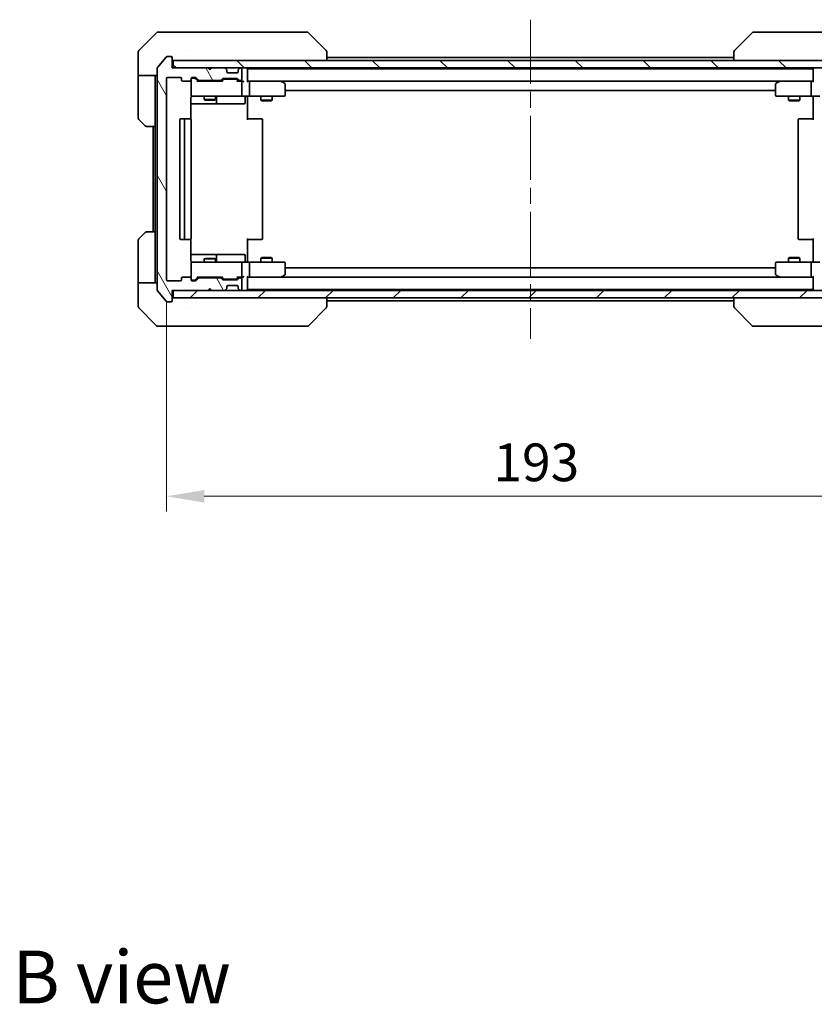
# Model space of a CAD drawing. Units: millimetres. Extents: x 43 to 6164, y 24 to 1148.
# Drawn here: x 2469 to 2679, y 683 to 944 of the extents above; entities that cross this region are included whole.
import ezdxf

# ---------------------------------------------------------------- set-up
doc = ezdxf.new("R2010")
doc.units = ezdxf.units.MM
doc.header["$LTSCALE"] = 3
doc.linetypes.add('CHAIN', pattern=[0.3543, 0.2362, -0.0295, 0.0591, -0.0295])
doc.layers.get('Defpoints').update_dxf_attribs({"lineweight": 25})
for name, color, linetype, lineweight in [('Centerline (ISO)', 131, 'Continuous', 18), ('Dimension (ISO)', 7, 'Continuous', 18), ('Dimension (ISO) @ 1', 7, 'Continuous', 18), ('Hatch (ISO)', 1, 'Continuous', 18), ('Symbol (ISO)', 7, 'Continuous', 18), ('Visible (ISO)', 7, 'Continuous', 35)]:
    doc.layers.add(name, color=color, linetype=linetype, lineweight=lineweight)
doc.styles.add('Note Text (TK)', font='MS PGothic.ttf')
doc.dimstyles.new('Default - Method 1b (TK)', dxfattribs={"dimscale": 3, "dimtxt": 2.5, "dimasz": 2.5, "dimexe": 1, "dimexo": 1.5, "dimgap": 1, "dimtad": 1, "dimrnd": 1e-08, "dimdsep": 46, "dimtxsty": 'Note Text (TK)', "dimcen": 0.09, "dimdle": 5, "dimclrd": 100, "dimclre": 100, "dimclrt": 7, "dimadec": 1, "dimazin": 1, "dimtfac": 1, "dimtmove": 0, "dimatfit": 3, "dimfxl": 1, "dimtolj": 1, "dimlwd": -1, "dimlwe": -1, "dimarcsym": 0})

# ---------------------------------------------------------------- blocks, each defined once
blk = doc.blocks.new('*D37')
at = {"layer": 'Defpoints', "color": 0}
for p in [(2507.54, 875.11), (2700.54, 875.11), (2700.54, 817.71)]:
    blk.add_point(p, dxfattribs=at)
at = {"layer": 'Dimension (ISO)', "color": 100}
for p, q in [((2507.54, 869.11), (2507.54, 813.71)), ((2700.54, 869.11), (2700.54, 813.71)), ((2517.54, 817.71), (2690.54, 817.71))]:
    blk.add_line(p, q, dxfattribs=at)
for points in [[(2517.54, 819.38), (2517.54, 816.05), (2507.54, 817.71)], [(2690.54, 819.38), (2690.54, 816.05), (2700.54, 817.71)]]:
    blk.add_solid(points, dxfattribs=at)
at = {"layer": 'Dimension (ISO)', "color": 7, "insert": (2594.26, 826.71), "char_height": 10, "attachment_point": 4, "style": 'Note Text (TK)'}
blk.add_mtext('\\A1;193', dxfattribs=at)

msp = doc.modelspace()

# ---------------------------------------------------------------- hatches: boundary and pattern name
at = {"layer": 'Hatch (ISO)'}
h = msp.add_hatch(dxfattribs=at)
h.set_pattern_fill('ANSI31', color=256, scale=101.6, angle=75.000175, style=0)
h.set_pattern_definition([(120.0002, (1168.5, -8), (-10.9985, -6.35003), [])])
edge = h.paths.add_edge_path()
edge.add_line((2521.8611, 875.61), (2516.2096, 875.61))
edge.add_ellipse((2516.2096, 875.31), major_axis=(-0.3, 0), ratio=1, start_angle=270, end_angle=315)
edge.add_line((2515.9975, 875.5221), (2515.3732, 874.8979))
edge.add_ellipse((2515.1611, 875.11), major_axis=(-0.2121, -0.2121), ratio=1, start_angle=45, end_angle=90, ccw=False)
edge.add_line((2515.1611, 874.81), (2514.3353, 874.81))
edge.add_ellipse((2514.3353, 875.11), major_axis=(-0.3, 0), ratio=1, start_angle=0, end_angle=90, ccw=False)
edge.add_line((2514.0353, 875.11), (2514.0353, 875.51))
edge.add_ellipse((2513.7353, 875.51), major_axis=(0, 0.3), ratio=1, start_angle=270, end_angle=360)
edge.add_line((2513.7353, 875.81), (2511.8353, 875.81))
edge.add_ellipse((2511.8353, 875.51), major_axis=(-0.3, 0), ratio=1, start_angle=270, end_angle=360)
edge.add_line((2511.5353, 875.51), (2511.5353, 875.11))
edge.add_ellipse((2511.2353, 875.11), major_axis=(0, -0.3), ratio=1, start_angle=0, end_angle=90, ccw=False)
edge.add_line((2511.2353, 874.81), (2507.8353, 874.81))
edge.add_ellipse((2507.8353, 875.11), major_axis=(-0.3, 0), ratio=1, start_angle=0, end_angle=90, ccw=False)
edge.add_line((2507.5353, 875.11), (2507.5353, 928.51))
edge.add_ellipse((2507.8353, 928.51), major_axis=(0, 0.3), ratio=1, start_angle=0, end_angle=90, ccw=False)
edge.add_line((2507.8353, 928.81), (2511.2353, 928.81))
edge.add_ellipse((2511.2353, 928.51), major_axis=(0.3, 0), ratio=1, start_angle=0, end_angle=90, ccw=False)
edge.add_line((2511.5353, 928.51), (2511.5353, 928.11))
edge.add_ellipse((2511.8353, 928.11), major_axis=(0, -0.3), ratio=1, start_angle=270, end_angle=360)
edge.add_line((2511.8353, 927.81), (2513.7353, 927.81))
edge.add_ellipse((2513.7353, 928.11), major_axis=(0.3, 0), ratio=1, start_angle=270, end_angle=360)
edge.add_line((2514.0353, 928.11), (2514.0353, 928.51))
edge.add_ellipse((2514.3353, 928.51), major_axis=(0, 0.3), ratio=1, start_angle=0, end_angle=90, ccw=False)
edge.add_line((2514.3353, 928.81), (2515.1611, 928.81))
edge.add_ellipse((2515.1611, 928.51), major_axis=(0.3, 0), ratio=1, start_angle=45, end_angle=90, ccw=False)
edge.add_line((2515.3732, 928.7221), (2515.9975, 928.0979))
edge.add_ellipse((2516.2096, 928.31), major_axis=(0.2121, -0.2121), ratio=1, start_angle=270, end_angle=315)
edge.add_line((2516.2096, 928.01), (2521.8611, 928.01))
edge.add_ellipse((2521.8611, 928.31), major_axis=(0.3, 0), ratio=1, start_angle=270, end_angle=315)
edge.add_line((2522.0732, 928.0979), (2522.3975, 928.4221))
edge.add_ellipse((2522.6096, 928.21), major_axis=(0.2121, 0.2121), ratio=1, start_angle=45, end_angle=90, ccw=False)
edge.add_line((2522.6096, 928.51), (2526.1111, 928.51))
edge.add_ellipse((2526.1111, 928.21), major_axis=(0.3, 0), ratio=1, start_angle=45, end_angle=90, ccw=False)
edge.add_line((2526.3232, 928.4221), (2526.6475, 928.0979))
edge.add_ellipse((2526.8596, 928.31), major_axis=(0.2121, -0.2121), ratio=1, start_angle=270, end_angle=315)
edge.add_line((2526.8596, 928.01), (2527.2353, 928.01))
edge.add_ellipse((2527.2353, 928.31), major_axis=(0.3, 0), ratio=1, start_angle=270, end_angle=360)
edge.add_line((2527.5353, 928.31), (2527.5353, 931.01))
edge.add_ellipse((2527.2353, 931.01), major_axis=(0, 0.3), ratio=1, start_angle=270, end_angle=360)
edge.add_line((2527.2353, 931.31), (2527.1596, 931.31))
edge.add_ellipse((2527.1596, 931.01), major_axis=(-0.3, 0), ratio=1, start_angle=270, end_angle=315)
edge.add_line((2526.9475, 931.2221), (2526.6232, 930.8979))
edge.add_ellipse((2526.8353, 930.6857), major_axis=(-0.2121, -0.2121), ratio=1, start_angle=270, end_angle=315)
edge.add_line((2526.5353, 930.6857), (2526.5353, 930.31))
edge.add_ellipse((2526.2353, 930.31), major_axis=(0, -0.3), ratio=1, start_angle=0, end_angle=90, ccw=False)
edge.add_line((2526.2353, 930.01), (2523.8353, 930.01))
edge.add_ellipse((2523.8353, 930.31), major_axis=(-0.3, 0), ratio=1, start_angle=0, end_angle=90, ccw=False)
edge.add_line((2523.5353, 930.31), (2523.5353, 930.6857))
edge.add_ellipse((2523.2353, 930.6857), major_axis=(0, 0.3), ratio=1, start_angle=270, end_angle=315)
edge.add_line((2523.4475, 930.8979), (2523.1232, 931.2221))
edge.add_ellipse((2522.9111, 931.01), major_axis=(-0.2121, 0.2121), ratio=1, start_angle=270, end_angle=315)
edge.add_line((2522.9111, 931.31), (2519.5353, 931.31))
edge.add_line((2519.5353, 931.31), (2519.0353, 930.81))
edge.add_line((2519.0353, 930.81), (2518.5353, 931.31))
edge.add_line((2518.5353, 931.31), (2509.0353, 931.31))
edge.add_line((2509.0353, 931.31), (2509.0353, 934.01))
edge.add_ellipse((2508.7353, 934.01), major_axis=(0, 0.3), ratio=1, start_angle=270, end_angle=360)
edge.add_line((2508.7353, 934.31), (2507.6759, 934.31))
edge.add_ellipse((2507.6759, 934.01), major_axis=(-0.3, 0), ratio=1, start_angle=270, end_angle=320.194429)
edge.add_line((2507.4454, 934.202), (2505.1049, 931.3934))
edge.add_ellipse((2505.3353, 931.2014), major_axis=(-0.1921, -0.2305), ratio=1, start_angle=270, end_angle=309.805571)
edge.add_line((2505.0353, 931.2014), (2505.0353, 872.4186))
edge.add_ellipse((2505.3353, 872.4186), major_axis=(0, -0.3), ratio=1, start_angle=270, end_angle=309.805571)
edge.add_line((2505.1049, 872.2266), (2507.4454, 869.4179))
edge.add_ellipse((2507.6759, 869.61), major_axis=(0.1921, -0.2305), ratio=1, start_angle=270, end_angle=320.194429)
edge.add_line((2507.6759, 869.31), (2508.7353, 869.31))
edge.add_ellipse((2508.7353, 869.61), major_axis=(0.3, 0), ratio=1, start_angle=270, end_angle=360)
edge.add_line((2509.0353, 869.61), (2509.0353, 872.31))
edge.add_line((2509.0353, 872.31), (2518.5353, 872.31))
edge.add_line((2518.5353, 872.31), (2519.0353, 872.81))
edge.add_line((2519.0353, 872.81), (2519.5353, 872.31))
edge.add_line((2519.5353, 872.31), (2522.9111, 872.31))
edge.add_ellipse((2522.9111, 872.61), major_axis=(0.3, 0), ratio=1, start_angle=270, end_angle=315)
edge.add_line((2523.1232, 872.3979), (2523.4475, 872.7221))
edge.add_ellipse((2523.2353, 872.9343), major_axis=(0.2121, 0.2121), ratio=1, start_angle=270, end_angle=315)
edge.add_line((2523.5353, 872.9343), (2523.5353, 873.31))
edge.add_ellipse((2523.8353, 873.31), major_axis=(0, 0.3), ratio=1, start_angle=0, end_angle=90, ccw=False)
edge.add_line((2523.8353, 873.61), (2526.2353, 873.61))
edge.add_ellipse((2526.2353, 873.31), major_axis=(0.3, 0), ratio=1, start_angle=0, end_angle=90, ccw=False)
edge.add_line((2526.5353, 873.31), (2526.5353, 872.9343))
edge.add_ellipse((2526.8353, 872.9343), major_axis=(0, -0.3), ratio=1, start_angle=270, end_angle=315)
edge.add_line((2526.6232, 872.7221), (2526.9475, 872.3979))
edge.add_ellipse((2527.1596, 872.61), major_axis=(0.2121, -0.2121), ratio=1, start_angle=270, end_angle=315)
edge.add_line((2527.1596, 872.31), (2527.2353, 872.31))
edge.add_ellipse((2527.2353, 872.61), major_axis=(0.3, 0), ratio=1, start_angle=270, end_angle=360)
edge.add_line((2527.5353, 872.61), (2527.5353, 875.31))
edge.add_ellipse((2527.2353, 875.31), major_axis=(0, 0.3), ratio=1, start_angle=270, end_angle=360)
edge.add_line((2527.2353, 875.61), (2526.8596, 875.61))
edge.add_ellipse((2526.8596, 875.31), major_axis=(-0.3, 0), ratio=1, start_angle=270, end_angle=315)
edge.add_line((2526.6475, 875.5221), (2526.3232, 875.1979))
edge.add_ellipse((2526.1111, 875.41), major_axis=(-0.2121, -0.2121), ratio=1, start_angle=45, end_angle=90, ccw=False)
edge.add_line((2526.1111, 875.11), (2522.6096, 875.11))
edge.add_ellipse((2522.6096, 875.41), major_axis=(-0.3, 0), ratio=1, start_angle=45, end_angle=90, ccw=False)
edge.add_line((2522.3975, 875.1979), (2522.0732, 875.5221))
edge.add_ellipse((2521.8611, 875.31), major_axis=(-0.2121, 0.2121), ratio=1, start_angle=270, end_angle=315)
h = msp.add_hatch(dxfattribs=at)
h.set_pattern_fill('ANSI31', color=256, scale=101.6, angle=90.00021, style=0)
h.set_pattern_definition([(135.0002, (1168.5, -8), (-8.98022, -8.98029), [])])
h.paths.add_polyline_path([(2509.3353, 933.31), (2509.3353, 931.31), (2698.7353, 931.31), (2698.7353, 933.31)])
h = msp.add_hatch(dxfattribs=at)
h.set_pattern_fill('ANSI31', color=256, scale=101.6, style=0)
h.set_pattern_definition([(45, (1168.5, -8), (-8.98026, 8.98026), [])])
h.paths.add_polyline_path([(2509.3353, 872.31), (2509.3353, 870.31), (2698.7353, 870.31), (2698.7353, 872.31)])

# ---------------------------------------------------------------- linework, layer by layer
at = {"layer": 'Centerline (ISO)', "linetype": 'CHAIN', "ltscale": 23.990969}
msp.add_line((2604.0353, 944.11), (2604.0353, 859.51), dxfattribs=at)
at = {"layer": 'Visible (ISO)'}
for p, q in [((2504.8889, 940.6635), (2500.1818, 935.9564)), ((2505.2424, 940.81), (2508.0353, 940.81)), ((2509.3724, 940.81), (2508.0353, 940.81)), ((2510.8405, 940.81), (2509.3724, 940.81)), ((2543.8526, 940.81), (2510.8405, 940.81)), ((2544.8282, 940.81), (2543.8526, 940.81)), ((2545.1818, 940.6635), (2549.8889, 935.9564)), ((2662.8889, 940.6635), (2658.1818, 935.9564)), ((2664.2181, 940.81), (2663.2424, 940.81)), ((2697.2302, 940.81), (2664.2181, 940.81)), ((2500.0353, 933.31), (2500.0353, 935.6029)), ((2512.7853, 935.8917), (2512.7853, 935.8928)), ((2550.0353, 933.31), (2550.0353, 935.6028)), ((2658.0353, 935.6028), (2658.0353, 933.31)), ((2500.0353, 929.31), (2500.0353, 933.31)), ((2507.4454, 934.202), (2505.1049, 931.3934)), ((2508.7353, 934.31), (2507.6759, 934.31)), ((2509.0353, 931.31), (2509.0353, 934.01)), ((2509.3353, 933.31), (2509.3353, 931.31)), ((2698.7353, 933.31), (2509.3353, 933.31)), ((2550.0353, 934.11), (2658.0353, 934.11)), ((2505.0353, 931.2014), (2505.0353, 872.4186)), ((2518.5353, 931.31), (2509.0353, 931.31)), ((2509.3353, 931.31), (2698.7353, 931.31)), ((2519.0353, 930.81), (2518.5353, 931.31)), ((2519.5353, 931.31), (2519.0353, 930.81)), ((2522.9111, 931.31), (2519.5353, 931.31)), ((2523.4475, 930.8979), (2523.1232, 931.2221)), ((2523.4679, 930.8774), (2523.4475, 930.8979)), ((2523.5353, 930.31), (2523.5353, 930.6857)), ((2526.2353, 930.01), (2523.8353, 930.01)), ((2526.5353, 930.6857), (2526.5353, 930.31)), ((2526.6232, 930.8979), (2526.6028, 930.8774)), ((2526.9475, 931.2221), (2526.6232, 930.8979)), ((2527.2353, 931.31), (2527.1596, 931.31)), ((2527.5353, 928.31), (2527.5353, 931.01)), ((2529.0353, 931.11), (2529.0353, 931.31)), ((2529.0353, 931.11), (2529.0353, 931.01)), ((2529.0353, 931.11), (2679.0353, 931.11)), ((2529.0353, 927.7221), (2529.0353, 931.01)), ((2679.0353, 931.31), (2679.0353, 931.11)), ((2679.0353, 931.01), (2679.0353, 931.11)), ((2679.0353, 931.01), (2679.0353, 927.7221)), ((2505.0353, 929.31), (2500.0353, 929.31)), ((2500.0353, 929.31), (2500.0353, 928.31)), ((2500.0353, 928.31), (2500.0353, 918.0171)), ((2504.5353, 928.31), (2504.5353, 929.31)), ((2504.5353, 915.81), (2504.5353, 928.31)), ((2507.5353, 875.11), (2507.5353, 928.51)), ((2507.8353, 928.81), (2511.2353, 928.81)), ((2511.5353, 928.51), (2511.5353, 928.11)), ((2511.8353, 927.81), (2513.7353, 927.81)), ((2514.0353, 928.11), (2514.0353, 928.51)), ((2514.0353, 928.11), (2514.0353, 924.11)), ((2514.3353, 928.81), (2515.1611, 928.81)), ((2514.8245, 928.61), (2514.3353, 928.61)), ((2514.961, 928.61), (2514.8245, 928.61)), ((2515.1732, 928.5221), (2515.8853, 927.81)), ((2515.3732, 928.7221), (2515.9975, 928.0979)), ((2522.3614, 927.81), (2515.7092, 927.81)), ((2516.2096, 928.01), (2521.8611, 928.01)), ((2517.5353, 928.01), (2517.5353, 927.81)), ((2520.5353, 928.01), (2520.5353, 927.81)), ((2522.0732, 928.0979), (2522.3975, 928.4221)), ((2522.1853, 927.81), (2522.5975, 928.2221)), ((2522.6096, 928.51), (2526.1111, 928.51)), ((2522.9531, 928.31), (2522.8096, 928.31)), ((2525.7676, 928.31), (2522.9531, 928.31)), ((2525.911, 928.31), (2525.7676, 928.31)), ((2526.1232, 928.2221), (2526.5353, 927.81)), ((2526.3232, 928.4221), (2526.6475, 928.0979)), ((2527.2353, 927.81), (2526.3592, 927.81)), ((2526.8596, 928.01), (2527.2353, 928.01)), ((2527.6111, 927.81), (2527.2353, 927.81)), ((2527.5353, 924.11), (2527.5353, 927.51)), ((2529.4111, 927.81), (2529.0353, 927.81)), ((2538.002, 927.81), (2529.4111, 927.81)), ((2529.4111, 927.81), (2678.6596, 927.81)), ((2529.5353, 927.51), (2529.5353, 924.11)), ((2537.9719, 927.51), (2538.1276, 927.6656)), ((2538.182, 927.75), (2538.102, 927.81)), ((2538.9153, 927.2), (2538.182, 927.75)), ((2669.8887, 927.75), (2669.1553, 927.2)), ((2669.9687, 927.81), (2669.8887, 927.75)), ((2670.0987, 927.51), (2669.9431, 927.6656)), ((2678.6596, 927.81), (2670.0687, 927.81)), ((2678.5353, 927.51), (2678.5353, 924.11)), ((2679.0353, 927.81), (2678.6596, 927.81)), ((2539.0353, 924.11), (2539.0353, 926.96)), ((2539.0353, 925.31), (2669.0353, 925.31)), ((2669.0353, 926.96), (2669.0353, 924.11)), ((2513.9455, 917.7241), (2513.9455, 923.31)), ((2513.9455, 921.81), (2520.3583, 921.81)), ((2514.3353, 923.81), (2515.2208, 923.81)), ((2515.2208, 923.81), (2526.4171, 923.81)), ((2517.5353, 923.81), (2517.5353, 922.9634)), ((2517.5353, 922.9634), (2520.5353, 922.9634)), ((2517.8421, 922.81), (2517.5353, 922.9634)), ((2520.2286, 922.81), (2517.8421, 922.81)), ((2520.2286, 922.81), (2520.5353, 922.9634)), ((2520.3583, 921.81), (2520.5299, 921.81)), ((2520.5299, 921.81), (2524.2044, 921.81)), ((2520.5353, 923.81), (2520.5353, 922.9634)), ((2520.8299, 922.11), (2520.8299, 923.51)), ((2524.2044, 921.81), (2528.134, 921.81)), ((2526.4171, 923.81), (2527.2353, 923.81)), ((2529.4111, 923.81), (2527.2353, 923.81)), ((2528.434, 923.51), (2528.434, 922.11)), ((2529.0353, 923.8023), (2529.0353, 923.31)), ((2529.0353, 923.31), (2529.0353, 917.51)), ((2529.4111, 923.81), (2537.9719, 923.81)), ((2532.5353, 923.81), (2532.5353, 922.7634)), ((2532.5353, 922.7634), (2535.5353, 922.7634)), ((2532.8421, 922.61), (2532.5353, 922.7634)), ((2535.2286, 922.61), (2532.8421, 922.61)), ((2535.2286, 922.61), (2535.5353, 922.7634)), ((2535.5353, 923.81), (2535.5353, 922.7634)), ((2537.9719, 923.81), (2538.7353, 923.81)), ((2669.3353, 923.81), (2670.0987, 923.81)), ((2670.0987, 923.81), (2678.6596, 923.81)), ((2672.5353, 923.81), (2672.5353, 922.7634)), ((2672.5353, 922.7634), (2675.5353, 922.7634)), ((2672.8421, 922.61), (2672.5353, 922.7634)), ((2675.2286, 922.61), (2672.8421, 922.61)), ((2675.2286, 922.61), (2675.5353, 922.7634)), ((2675.5353, 923.81), (2675.5353, 922.7634)), ((2680.8353, 923.81), (2678.6596, 923.81)), ((2679.0353, 923.8023), (2679.0353, 923.31)), ((2679.0353, 917.51), (2679.0353, 923.31)), ((2501.8889, 915.9564), (2500.1818, 917.6635)), ((2511.0353, 917.51), (2511.0353, 886.11)), ((2512.6353, 917.81), (2511.3353, 917.81)), ((2512.3353, 917.51), (2512.3353, 886.11)), ((2512.8282, 917.81), (2512.6353, 917.81)), ((2512.8282, 917.81), (2512.9697, 917.81)), ((2513.6768, 917.81), (2512.9697, 917.81)), ((2513.6768, 917.81), (2513.7353, 917.81)), ((2514.0353, 886.11), (2514.0353, 917.51)), ((2529.0353, 917.81), (2529.4496, 917.81)), ((2531.8282, 917.81), (2529.4496, 917.81)), ((2531.8282, 917.81), (2531.9697, 917.81)), ((2532.6768, 917.81), (2531.9697, 917.81)), ((2532.6768, 917.81), (2532.7353, 917.81)), ((2533.0353, 886.11), (2533.0353, 917.51)), ((2675.0353, 917.51), (2675.0353, 886.11)), ((2675.3353, 917.81), (2675.3939, 917.81)), ((2676.101, 917.81), (2675.3939, 917.81)), ((2676.101, 917.81), (2676.2424, 917.81)), ((2678.6211, 917.81), (2676.2424, 917.81)), ((2678.6211, 917.81), (2679.0353, 917.81)), ((2504.5353, 915.81), (2502.2424, 915.81)), ((2504.0353, 915.81), (2504.0353, 887.81)), ((2504.5353, 915.81), (2504.5353, 887.81)), ((2500.0353, 875.31), (2500.0353, 885.6029)), ((2500.1818, 885.9564), (2501.8889, 887.6635)), ((2502.2424, 887.81), (2504.5353, 887.81)), ((2504.5353, 887.81), (2504.5353, 875.31)), ((2511.3353, 885.81), (2512.6353, 885.81)), ((2512.6353, 885.81), (2512.8282, 885.81)), ((2512.9697, 885.81), (2512.8282, 885.81)), ((2512.9697, 885.81), (2513.6768, 885.81)), ((2513.7353, 885.81), (2513.6768, 885.81)), ((2513.9455, 880.31), (2513.9455, 885.8959)), ((2529.0353, 886.11), (2529.0353, 880.31)), ((2529.4496, 885.81), (2529.0353, 885.81)), ((2529.4496, 885.81), (2531.8282, 885.81)), ((2531.9697, 885.81), (2531.8282, 885.81)), ((2531.9697, 885.81), (2532.6768, 885.81)), ((2532.7353, 885.81), (2532.6768, 885.81)), ((2675.3939, 885.81), (2675.3353, 885.81)), ((2675.3939, 885.81), (2676.101, 885.81)), ((2676.2424, 885.81), (2676.101, 885.81)), ((2676.2424, 885.81), (2678.6211, 885.81)), ((2679.0353, 885.81), (2678.6211, 885.81)), ((2679.0353, 880.31), (2679.0353, 886.11)), ((2520.3583, 881.81), (2513.9455, 881.81)), ((2517.8421, 880.81), (2517.5353, 880.6566)), ((2520.5353, 880.6566), (2517.5353, 880.6566)), ((2517.5353, 879.81), (2517.5353, 880.6566)), ((2517.8421, 880.81), (2520.2286, 880.81)), ((2520.2286, 880.81), (2520.5353, 880.6566)), ((2520.5299, 881.81), (2520.3583, 881.81)), ((2524.2044, 881.81), (2520.5299, 881.81)), ((2520.5353, 879.81), (2520.5353, 880.6566)), ((2520.8299, 880.11), (2520.8299, 881.51)), ((2528.134, 881.81), (2524.2044, 881.81)), ((2528.434, 880.11), (2528.434, 881.51)), ((2529.0353, 880.31), (2529.0353, 879.8177)), ((2532.8421, 881.01), (2532.5353, 880.8566)), ((2535.5353, 880.8566), (2532.5353, 880.8566)), ((2532.5353, 879.81), (2532.5353, 880.8566)), ((2532.8421, 881.01), (2535.2286, 881.01)), ((2535.2286, 881.01), (2535.5353, 880.8566)), ((2535.5353, 879.81), (2535.5353, 880.8566)), ((2672.8421, 881.01), (2672.5353, 880.8566)), ((2675.5353, 880.8566), (2672.5353, 880.8566)), ((2672.5353, 879.81), (2672.5353, 880.8566)), ((2672.8421, 881.01), (2675.2286, 881.01)), ((2675.2286, 881.01), (2675.5353, 880.8566)), ((2675.5353, 879.81), (2675.5353, 880.8566)), ((2679.0353, 880.31), (2679.0353, 879.8177)), ((2514.0353, 879.51), (2514.0353, 875.51)), ((2515.2208, 879.81), (2514.3353, 879.81)), ((2526.4171, 879.81), (2515.2208, 879.81)), ((2527.2353, 879.81), (2526.4171, 879.81)), ((2527.2353, 879.81), (2529.4111, 879.81)), ((2527.5353, 876.11), (2527.5353, 879.51)), ((2537.9719, 879.81), (2529.4111, 879.81)), ((2529.5353, 879.51), (2529.5353, 876.11)), ((2538.7353, 879.81), (2537.9719, 879.81)), ((2539.0353, 876.66), (2539.0353, 879.51)), ((2669.0353, 878.31), (2539.0353, 878.31)), ((2669.0353, 879.51), (2669.0353, 876.66)), ((2670.0987, 879.81), (2669.3353, 879.81)), ((2678.6596, 879.81), (2670.0987, 879.81)), ((2678.5353, 879.51), (2678.5353, 876.11)), ((2678.6596, 879.81), (2680.8353, 879.81)), ((2500.0353, 875.31), (2500.0353, 874.31)), ((2504.5353, 874.31), (2504.5353, 875.31)), ((2511.2353, 874.81), (2507.8353, 874.81)), ((2511.5353, 875.51), (2511.5353, 875.11)), ((2513.7353, 875.81), (2511.8353, 875.81)), ((2514.0353, 875.11), (2514.0353, 875.51)), ((2514.3353, 875.01), (2514.8245, 875.01)), ((2515.1611, 874.81), (2514.3353, 874.81)), ((2514.8245, 875.01), (2514.961, 875.01)), ((2515.1732, 875.0979), (2515.8853, 875.81)), ((2515.9975, 875.5221), (2515.3732, 874.8979)), ((2515.7092, 875.81), (2522.3614, 875.81)), ((2521.8611, 875.61), (2516.2096, 875.61)), ((2517.5353, 875.61), (2517.5353, 875.81)), ((2520.5353, 875.61), (2520.5353, 875.81)), ((2522.3975, 875.1979), (2522.0732, 875.5221)), ((2522.1853, 875.81), (2522.5975, 875.3979)), ((2526.1111, 875.11), (2522.6096, 875.11)), ((2522.8096, 875.31), (2522.9531, 875.31)), ((2522.9531, 875.31), (2525.7676, 875.31)), ((2525.7676, 875.31), (2525.911, 875.31)), ((2526.5353, 875.81), (2526.1232, 875.3979)), ((2526.6475, 875.5221), (2526.3232, 875.1979)), ((2526.3592, 875.81), (2527.2353, 875.81)), ((2527.2353, 875.61), (2526.8596, 875.61)), ((2527.2353, 875.81), (2527.6111, 875.81)), ((2527.5353, 872.61), (2527.5353, 875.31)), ((2529.0353, 872.61), (2529.0353, 875.8979)), ((2529.0353, 875.81), (2529.4111, 875.81)), ((2529.4111, 875.81), (2538.002, 875.81)), ((2678.6596, 875.81), (2529.4111, 875.81)), ((2537.9719, 876.11), (2538.1276, 875.9544)), ((2538.102, 875.81), (2538.182, 875.87)), ((2538.182, 875.87), (2538.9153, 876.42)), ((2669.1553, 876.42), (2669.8887, 875.87)), ((2669.8887, 875.87), (2669.9687, 875.81)), ((2670.0987, 876.11), (2669.9431, 875.9544)), ((2670.0687, 875.81), (2678.6596, 875.81)), ((2678.6596, 875.81), (2679.0353, 875.81)), ((2679.0353, 875.8979), (2679.0353, 872.61)), ((2500.0353, 874.31), (2505.0353, 874.31)), ((2500.0353, 874.31), (2500.0353, 870.31)), ((2505.1049, 872.2266), (2507.4454, 869.4179)), ((2509.0353, 869.61), (2509.0353, 872.31)), ((2509.0353, 872.31), (2518.5353, 872.31)), ((2509.3353, 872.31), (2509.3353, 870.31)), ((2698.7353, 872.31), (2509.3353, 872.31)), ((2518.5353, 872.31), (2519.0353, 872.81)), ((2519.0353, 872.81), (2519.5353, 872.31)), ((2519.5353, 872.31), (2522.9111, 872.31)), ((2523.1232, 872.3979), (2523.4475, 872.7221)), ((2523.4475, 872.7221), (2523.4679, 872.7426)), ((2523.5353, 872.9343), (2523.5353, 873.31)), ((2523.8353, 873.61), (2526.2353, 873.61)), ((2526.5353, 873.31), (2526.5353, 872.9343)), ((2526.6028, 872.7426), (2526.6232, 872.7221)), ((2526.6232, 872.7221), (2526.9475, 872.3979)), ((2527.1596, 872.31), (2527.2353, 872.31)), ((2529.0353, 872.61), (2529.0353, 872.51)), ((2679.0353, 872.51), (2529.0353, 872.51)), ((2529.0353, 872.31), (2529.0353, 872.51)), ((2679.0353, 872.51), (2679.0353, 872.61)), ((2679.0353, 872.51), (2679.0353, 872.31)), ((2500.0353, 870.31), (2500.0353, 868.0171)), ((2509.3353, 870.31), (2698.7353, 870.31)), ((2550.0353, 868.0172), (2550.0353, 870.31)), ((2658.0353, 870.31), (2658.0353, 868.0172)), ((2500.1818, 867.6635), (2504.8889, 862.9564)), ((2507.6759, 869.31), (2508.7353, 869.31)), ((2512.7853, 867.7295), (2512.7853, 867.727)), ((2545.1818, 862.9564), (2549.8889, 867.6635)), ((2658.0353, 869.51), (2550.0353, 869.51)), ((2662.8889, 862.9564), (2658.1818, 867.6635)), ((2508.0353, 862.81), (2505.2424, 862.81)), ((2508.0353, 862.81), (2509.3724, 862.81)), ((2509.3724, 862.81), (2510.8405, 862.81)), ((2510.8405, 862.81), (2543.8526, 862.81)), ((2543.8526, 862.81), (2544.8282, 862.81)), ((2663.2424, 862.81), (2664.2181, 862.81)), ((2664.2181, 862.81), (2697.2302, 862.81))]:
    msp.add_line(p, q, dxfattribs=at)
for centre, radius, start, end in [((2505.2424, 940.31), 0.5, 90, 135), ((2544.8282, 940.31), 0.5, 45, 90), ((2663.2424, 940.31), 0.5, 90, 135), ((2500.5353, 935.6029), 0.5, 135, 180), ((2658.5353, 935.6028), 0.5, 134.97183, 180.001255), ((2507.6759, 934.01), 0.3, 90, 140.194429), ((2508.7353, 934.01), 0.3, 0, 90), ((2509.3353, 933.61), 0.3, 180, 270), ((2505.3353, 931.2014), 0.3, 140.194429, 180), ((2522.9111, 931.01), 0.3, 45, 90), ((2523.2353, 930.6857), 0.3, 0, 45), ((2523.8353, 930.31), 0.3, 180, 270), ((2526.2353, 930.31), 0.3, 270, 0), ((2526.8353, 930.6857), 0.3, 135, 180), ((2527.1596, 931.01), 0.3, 90, 135), ((2527.2353, 931.01), 0.3, 0, 90), ((2528.7353, 931.01), 0.3, 0, 90), ((2679.3353, 931.01), 0.3, 90, 180), ((2507.8353, 928.51), 0.3, 90, 180), ((2511.2353, 928.51), 0.3, 0, 90), ((2511.8353, 928.11), 0.3, 180, 270), ((2513.7353, 928.11), 0.3, 270, 0), ((2514.3353, 928.51), 0.3, 90, 180), ((2514.3353, 928.31), 0.3, 90, 180), ((2515.1611, 928.51), 0.3, 45, 90), ((2516.2096, 928.31), 0.3, 225, 270), ((2521.8611, 928.31), 0.3, 270, 315), ((2522.6096, 928.21), 0.3, 90, 135), ((2526.1111, 928.21), 0.3, 45, 90), ((2526.8596, 928.31), 0.3, 225, 270), ((2527.2353, 928.31), 0.3, 270, 0), ((2527.2353, 927.51), 0.3, 66.562016, 90), ((2527.2353, 927.51), 0.3, 0, 31.244455), ((2538.002, 927.51), 0.3, 66.562015, 90), ((2538.002, 927.51), 0.3, 53.130102, 66.562016), ((2538.7353, 926.96), 0.3, 0, 53.130102), ((2669.3353, 926.96), 0.3, 126.869898, 180), ((2670.0687, 927.51), 0.3, 113.437984, 126.869898), ((2670.0687, 927.51), 0.3, 90, 113.437984), ((2514.3353, 924.11), 0.3, 180, 270), ((2514.5353, 923.31), 0.5, 90, 104.495848), ((2520.5299, 922.11), 0.3, 270, 0), ((2521.1299, 923.51), 0.3, 90, 180), ((2527.2353, 924.11), 0.3, 270, 0), ((2528.134, 922.11), 0.3, 270, 0), ((2528.734, 923.51), 0.3, 90, 180), ((2538.7353, 924.11), 0.3, 270, 0), ((2669.3353, 924.11), 0.3, 180, 270), ((2500.5353, 918.0171), 0.5, 180, 225), ((2511.3353, 917.51), 0.3, 90, 180), ((2512.6353, 917.51), 0.3, 90, 180), ((2513.7353, 917.51), 0.3, 0, 90), ((2532.7353, 917.51), 0.3, 0, 90), ((2675.3353, 917.51), 0.3, 90, 180), ((2502.2424, 916.31), 0.5, 225, 270), ((2500.5353, 885.6029), 0.5, 135, 180), ((2502.2424, 887.31), 0.5, 90, 135), ((2511.3353, 886.11), 0.3, 180, 270), ((2512.6353, 886.11), 0.3, 180, 270), ((2513.7353, 886.11), 0.3, 270, 0), ((2532.7353, 886.11), 0.3, 270, 0), ((2675.3353, 886.11), 0.3, 180, 270), ((2520.5299, 881.51), 0.3, 0, 90), ((2521.1299, 880.11), 0.3, 180, 270), ((2528.134, 881.51), 0.3, 0, 90), ((2528.734, 880.11), 0.3, 180, 270), ((2514.3353, 879.51), 0.3, 90, 180), ((2514.5353, 880.31), 0.5, 255.524475, 270), ((2527.2353, 879.51), 0.3, 0, 90), ((2538.7353, 879.51), 0.3, 0, 90), ((2669.3353, 879.51), 0.3, 90, 180), ((2507.8353, 875.11), 0.3, 180, 270), ((2511.2353, 875.11), 0.3, 270, 0), ((2511.8353, 875.51), 0.3, 90, 180), ((2513.7353, 875.51), 0.3, 0, 90), ((2514.3353, 875.31), 0.3, 180, 270), ((2514.3353, 875.11), 0.3, 180, 270), ((2515.1611, 875.11), 0.3, 270, 315), ((2516.2096, 875.31), 0.3, 90, 135), ((2521.8611, 875.31), 0.3, 45, 90), ((2522.6096, 875.41), 0.3, 225, 270), ((2526.1111, 875.41), 0.3, 270, 315), ((2526.8596, 875.31), 0.3, 90, 135), ((2527.2353, 876.11), 0.3, 270, 293.437985), ((2527.2353, 875.31), 0.3, 0, 90), ((2527.2353, 876.11), 0.3, 328.755545, 0), ((2538.002, 876.11), 0.3, 270, 293.437984), ((2538.002, 876.11), 0.3, 293.437984, 306.869898), ((2538.7353, 876.66), 0.3, 306.869898, 0), ((2669.3353, 876.66), 0.3, 180, 233.130102), ((2670.0687, 876.11), 0.3, 233.130102, 246.562016), ((2670.0687, 876.11), 0.3, 246.562015, 270), ((2505.3353, 872.4186), 0.3, 180, 219.805571), ((2522.9111, 872.61), 0.3, 270, 315), ((2523.2353, 872.9343), 0.3, 315, 0), ((2523.8353, 873.31), 0.3, 90, 180), ((2526.2353, 873.31), 0.3, 0, 90), ((2526.8353, 872.9343), 0.3, 180, 225), ((2527.1596, 872.61), 0.3, 225, 270), ((2527.2353, 872.61), 0.3, 270, 0), ((2528.7353, 872.61), 0.3, 270, 0), ((2679.3353, 872.61), 0.3, 180, 270), ((2508.7353, 869.61), 0.3, 270, 0), ((2509.3353, 870.01), 0.3, 90, 180), ((2500.5353, 868.0171), 0.5, 180, 225), ((2507.6759, 869.61), 0.3, 219.805571, 270), ((2549.5353, 868.0172), 0.5, 314.97183, 0.001255), ((2505.2424, 863.31), 0.5, 225, 270), ((2544.8282, 863.31), 0.5, 270, 315), ((2663.2424, 863.31), 0.5, 225, 270)]:
    msp.add_arc(centre, radius, start, end, dxfattribs=at)
for centre, major_axis, ratio, start_param, end_param in [((2549.6348, 933.3944), (0.254, 2.5621), 0.00936337, 6.27551125, 6.28339314), ((2549.5353, 935.6028), (0.5, 0), 0.99995625, 0, 0.78591171), ((2658.436, 933.3936), (-0.254, 2.5629), 0.0093619, 6.28297751, 6.29085816), ((2514.961, 928.31), (0.3, 0), 0.99985076, 0.78532354, 1.57079633), ((2515.6061, 927.51), (-0.1246, -0.2958), 0.40041045, 3.30861727, 3.95211838), ((2522.4646, 927.51), (0.1246, -0.2958), 0.40041045, 2.33106693, 2.97456804), ((2522.8096, 928.01), (-0.3, 0), 0.99985076, 4.71238898, 5.49786177), ((2525.911, 928.01), (0.3, 0), 0.99985076, 0.78532354, 1.57079633), ((2526.2561, 927.51), (-0.1246, -0.2958), 0.40041045, 3.30861727, 3.95211838), ((2527.2031, 927.51), (0.6487, 0.2044), 0.33843751, 1.23011504, 1.46454615), ((2527.2353, 927.5325), (0.2515, 0.483), 0.33843751, 4.88684285, 5.16156968), ((2527.6111, 927.51), (0.4243, 0), 0.70710678, 0.78539816, 1.57079633), ((2527.9111, 927.51), (0.2772, -0.2772), 0.41421356, 1.17809725, 1.96349541), ((2528.7353, 927.51), (-0.2772, -0.2772), 0.41421356, 1.96349541, 2.74889357), ((2529.4111, 927.51), (0, 0.3), 0.41421356, 4.71238898, 6.28318531), ((2537.9719, 927.5325), (-0.2411, 0.4823), 0.37002441, 4.52944541, 4.80417225), ((2670.0987, 927.5325), (0.2411, 0.4823), 0.37002441, 1.47901306, 1.75373989), ((2678.6596, 927.51), (0, -0.3), 0.41421356, 3.14159265, 4.71238898), ((2679.3353, 927.51), (0.2772, -0.2772), 0.41421356, 3.53429174, 4.3196899), ((2529.4111, 924.11), (0, 0.3), 0.41421356, 3.14159265, 4.71238898), ((2678.6596, 924.11), (0, -0.3), 0.41421356, 4.71238898, 6.28318531), ((2529.4111, 879.51), (0, 0.3), 0.41421356, 4.71238898, 6.28318531), ((2678.6596, 879.51), (0, -0.3), 0.41421356, 3.14159265, 4.71238898), ((2514.961, 875.31), (0.3, 0), 0.99985076, 4.71238898, 5.49786177), ((2515.6061, 876.11), (-0.1246, 0.2958), 0.40041045, 2.33106693, 2.97456804), ((2522.4646, 876.11), (0.1246, 0.2958), 0.40041045, 3.30861727, 3.95211838), ((2522.8096, 875.61), (-0.3, 0), 0.99985076, 0.78532354, 1.57079633), ((2525.911, 875.61), (0.3, 0), 0.99985076, 4.71238898, 5.49786177), ((2526.2561, 876.11), (-0.1246, 0.2958), 0.40041045, 2.33106693, 2.97456804), ((2527.2031, 876.11), (0.6487, -0.2044), 0.33843751, 4.81863915, 5.05307027), ((2527.2353, 876.0874), (0.2515, -0.483), 0.33843751, 1.12161563, 1.39634246), ((2527.6111, 876.11), (0.4243, 0), 0.70710678, 4.71238898, 5.49778714), ((2527.9111, 876.11), (-0.2772, -0.2772), 0.41421356, 1.17809725, 1.96349541), ((2528.7353, 876.11), (0.2772, -0.2772), 0.41421356, 0.39269908, 1.17809725), ((2529.4111, 876.11), (0, 0.3), 0.41421356, 3.14159265, 4.71238898), ((2537.9719, 876.0874), (-0.2411, -0.4823), 0.37002441, 1.47901306, 1.75373989), ((2670.0987, 876.0874), (0.2411, -0.4823), 0.37002441, 4.52944541, 4.80417225), ((2678.6596, 876.11), (0, -0.3), 0.41421356, 4.71238898, 6.28318531), ((2679.3353, 876.11), (0.2772, 0.2772), 0.41421356, 1.96349541, 2.74889357), ((2549.6347, 870.2264), (0.254, -2.5629), 0.0093619, 6.28297751, 6.29085816), ((2658.5353, 868.0172), (-0.5, 0), 0.99995625, 0, 0.78591171), ((2658.4359, 870.2256), (-0.254, -2.5621), 0.00936337, 6.27551125, 6.28339314)]:
    msp.add_ellipse(centre, major_axis=major_axis, ratio=ratio, start_param=start_param, end_param=end_param, dxfattribs=at)
for points, knots in [([(2527.3547, 927.7852), (2527.3602, 927.7828), (2527.3657, 927.7803), (2527.3996, 927.763), (2527.4259, 927.7437), (2527.4632, 927.7065), (2527.4795, 927.6856), (2527.4918, 927.6656)], [0.3810312192, 0.3810312192, 0.3810312192, 0.3810312192, 0.382741903, 0.382741903, 0.3917616542, 0.3917616542, 0.3985536381, 0.3985536381, 0.3985536381, 0.3985536381]), ([(2538.1213, 927.7852), (2538.1224, 927.7825), (2538.1234, 927.7796), (2538.1284, 927.7629), (2538.1312, 927.7414), (2538.1313, 927.7044), (2538.1299, 927.6847), (2538.1276, 927.6656)], [0.2508867575, 0.2508867575, 0.2508867575, 0.2508867575, 0.2528779694, 0.2528779694, 0.2619584182, 0.2619584182, 0.268388032, 0.268388032, 0.268388032, 0.268388032]), ([(2669.9493, 927.7852), (2669.9484, 927.7828), (2669.9475, 927.7803), (2669.9422, 927.763), (2669.9397, 927.7437), (2669.9393, 927.7065), (2669.9406, 927.6856), (2669.9431, 927.6656)], [0.3810312192, 0.3810312192, 0.3810312192, 0.3810312192, 0.382741903, 0.382741903, 0.3917616542, 0.3917616542, 0.3985536381, 0.3985536381, 0.3985536381, 0.3985536381]), ([(2514.3165, 923.7856), (2514.3016, 923.7811), (2514.2872, 923.7761), (2514.213, 923.7465), (2514.147, 923.7043), (2514.0541, 923.6157), (2514.0102, 923.554), (2513.9607, 923.4409), (2513.9455, 923.3702), (2513.9455, 923.31)], [0.0904566475, 0.0904566475, 0.0904566475, 0.0904566475, 0.0948543073, 0.0948543073, 0.1144259318, 0.1144259318, 0.1333697264, 0.1333697264, 0.1514440253, 0.1514440253, 0.1514440253, 0.1514440253]), ([(2514.4099, 923.7942), (2514.3811, 923.7868), (2514.3508, 923.7839), (2514.2904, 923.7872), (2514.2596, 923.7936), (2514.1999, 923.8155), (2514.1704, 923.8321), (2514.1209, 923.8729), (2514.0998, 923.8971), (2514.066, 923.9502), (2514.053, 923.9799), (2514.0408, 924.0262), (2514.038, 924.0423), (2514.0362, 924.0623), (2514.0359, 924.0662), (2514.0355, 924.073), (2514.0354, 924.0759), (2514.0354, 924.0801), (2514.0354, 924.0816), (2514.0353, 924.0827), (2514.0353, 924.0829), (2514.0353, 924.0834), (2514.0353, 924.0834), (2514.0353, 924.0837), (2514.0353, 924.0837), (2514.0353, 924.084), (2514.0353, 924.084), (2514.0353, 924.0845), (2514.0353, 924.0852), (2514.0353, 924.0889), (2514.0353, 924.0939), (2514.0353, 924.1044), (2514.0353, 924.11), (2514.0353, 924.11)], [0.000024318, 0.000024318, 0.000024318, 0.000024318, 0.008956989, 0.008956989, 0.018175477, 0.018175477, 0.028045773, 0.028045773, 0.037428201, 0.037428201, 0.046926623, 0.046926623, 0.051793781, 0.051793781, 0.052962729, 0.052962729, 0.053839942, 0.053839942, 0.054227189, 0.054227189, 0.054454986, 0.054454986, 0.054899203, 0.054899203, 0.055896483, 0.055896483, 0.058887332, 0.058887332, 0.067860184, 0.067860184, 0.094780892, 0.094780892, 0.127369276, 0.127369276, 0.127369276, 0.127369276]), ([(2530.1979, 923.81), (2530.0375, 923.81), (2529.8774, 923.7977), (2529.4901, 923.7813), (2529.2623, 923.7865), (2529.0353, 923.7982)], [0, 0, 0, 0, 0.048110419, 0.048110419, 0.116296336, 0.116296336, 0.116296336, 0.116296336]), ([(2679.0353, 923.7982), (2678.8421, 923.7883), (2678.6483, 923.7816), (2678.2608, 923.7933), (2678.067, 923.81), (2677.8728, 923.81)], [0, 0, 0, 0, 0.058051954, 0.058051954, 0.116308205, 0.116308205, 0.116308205, 0.116308205]), ([(2513.9455, 880.31), (2513.9455, 880.2497), (2513.9607, 880.1791), (2514.0102, 880.066), (2514.0541, 880.0043), (2514.147, 879.9157), (2514.213, 879.8735), (2514.2869, 879.844), (2514.3011, 879.8391), (2514.3158, 879.8346)], [0.1514440253, 0.1514440253, 0.1514440253, 0.1514440253, 0.1695183242, 0.1695183242, 0.1884621188, 0.1884621188, 0.2080337433, 0.2080337433, 0.2123553178, 0.2123553178, 0.2123553178, 0.2123553178]), ([(2514.0353, 879.51), (2514.0353, 879.51), (2514.0353, 879.5249), (2514.0353, 879.5338), (2514.0353, 879.5353), (2514.0353, 879.5361), (2514.0353, 879.5362), (2514.0353, 879.5363), (2514.0353, 879.5362), (2514.0353, 879.5367), (2514.0353, 879.5367), (2514.0353, 879.5372), (2514.0353, 879.5373), (2514.0353, 879.5375), (2514.0353, 879.5377), (2514.0353, 879.5381), (2514.0353, 879.5383), (2514.0354, 879.5396), (2514.0354, 879.5408), (2514.0356, 879.5507), (2514.0362, 879.5596), (2514.0389, 879.5833), (2514.0418, 879.5981), (2514.0541, 879.6433), (2514.0675, 879.673), (2514.1027, 879.7271), (2514.1253, 879.7521), (2514.176, 879.7916), (2514.2045, 879.8069), (2514.2638, 879.8279), (2514.2953, 879.8339), (2514.3547, 879.8359), (2514.3832, 879.833), (2514.4103, 879.8259)], [0, 0, 0, 0, 0.05281698, 0.05281698, 0.069058485, 0.069058485, 0.072103526, 0.072103526, 0.074387349, 0.074387349, 0.074816546, 0.074816546, 0.074899328, 0.074899328, 0.074982835, 0.074982835, 0.075066474, 0.075066474, 0.075406247, 0.075406247, 0.078053099, 0.078053099, 0.082569072, 0.082569072, 0.092099446, 0.092099446, 0.101941643, 0.101941643, 0.111390242, 0.111390242, 0.120811979, 0.120811979, 0.129218709, 0.129218709, 0.129218709, 0.129218709]), ([(2529.0353, 879.8218), (2529.2286, 879.8318), (2529.4223, 879.8381), (2529.8099, 879.8271), (2530.0037, 879.81), (2530.1979, 879.81)], [0, 0, 0, 0, 0.058050711, 0.058050711, 0.116308977, 0.116308977, 0.116308977, 0.116308977]), ([(2677.8728, 879.81), (2678.0332, 879.81), (2678.1933, 879.8223), (2678.5806, 879.8387), (2678.8084, 879.8335), (2679.0353, 879.8218)], [0, 0, 0, 0, 0.048110419, 0.048110419, 0.116296336, 0.116296336, 0.116296336, 0.116296336]), ([(2527.3547, 875.8347), (2527.3609, 875.8375), (2527.367, 875.8404), (2527.3995, 875.8571), (2527.4287, 875.8786), (2527.4648, 875.9156), (2527.48, 875.9353), (2527.4918, 875.9544)], [0.2508867575, 0.2508867575, 0.2508867575, 0.2508867575, 0.2528779694, 0.2528779694, 0.2619584182, 0.2619584182, 0.268388032, 0.268388032, 0.268388032, 0.268388032]), ([(2538.1213, 875.8347), (2538.1223, 875.8372), (2538.1232, 875.8397), (2538.1284, 875.8569), (2538.131, 875.8763), (2538.1314, 875.9135), (2538.1301, 875.9344), (2538.1276, 875.9544)], [0.3810312192, 0.3810312192, 0.3810312192, 0.3810312192, 0.382741903, 0.382741903, 0.3917616542, 0.3917616542, 0.3985536381, 0.3985536381, 0.3985536381, 0.3985536381]), ([(2669.9493, 875.8347), (2669.9483, 875.8375), (2669.9473, 875.8404), (2669.9423, 875.8571), (2669.9395, 875.8786), (2669.9394, 875.9156), (2669.9407, 875.9353), (2669.9431, 875.9544)], [0.2508867575, 0.2508867575, 0.2508867575, 0.2508867575, 0.2528779694, 0.2528779694, 0.2619584182, 0.2619584182, 0.268388032, 0.268388032, 0.268388032, 0.268388032])]:
    msp.add_open_spline(points, degree=3, knots=knots, dxfattribs=at)
msp.add_open_spline([(2514.4101, 923.7943), (2514.4101, 923.7943), (2514.4101, 923.7943), (2514.4101, 923.7943)], degree=3, dxfattribs=at)

# ---------------------------------------------------------------- texts
at = {"layer": 'Symbol (ISO)', "color": 7, "insert": (2466.6671, 690.2224), "char_height": 14, "width": 58.21053, "attachment_point": 4, "line_spacing_factor": 1.5, "style": 'Note Text (TK)'}
msp.add_mtext('\\fＭＳ Ｐゴシック|b0|i0;{\\H14.0000;B view}', dxfattribs=at)

# ---------------------------------------------------------------- dimensions: what is measured, and where the dimension line sits
at = {"layer": 'Dimension (ISO) @ 1', "color": 100}
dim = msp.add_linear_dim(base=(2700.5353, 817.7134), p1=(2507.5353, 875.11), p2=(2700.5353, 875.11), angle=180, dimstyle='Default - Method 1b (TK)', override={"dimscale": 1, "dimtxt": 10, "dimasz": 10, "dimexe": 4, "dimexo": 6, "dimgap": 4, "dimdec": 2, "dimcen": 0.36, "dimtol": 0, "dimlim": 0, "dimtp": 0, "dimtm": 0, "dimtdec": 2, "dimtix": 0, "dimtofl": 0, "dimtmove": 0, "dimatfit": 1}, dxfattribs=at)
dim.commit()
dim.dimension.update_dxf_attribs({"geometry": '*D37', "text_midpoint": (2604.0353, 817.7134), "dimtype": 128})

doc.saveas('drawing.dxf')
